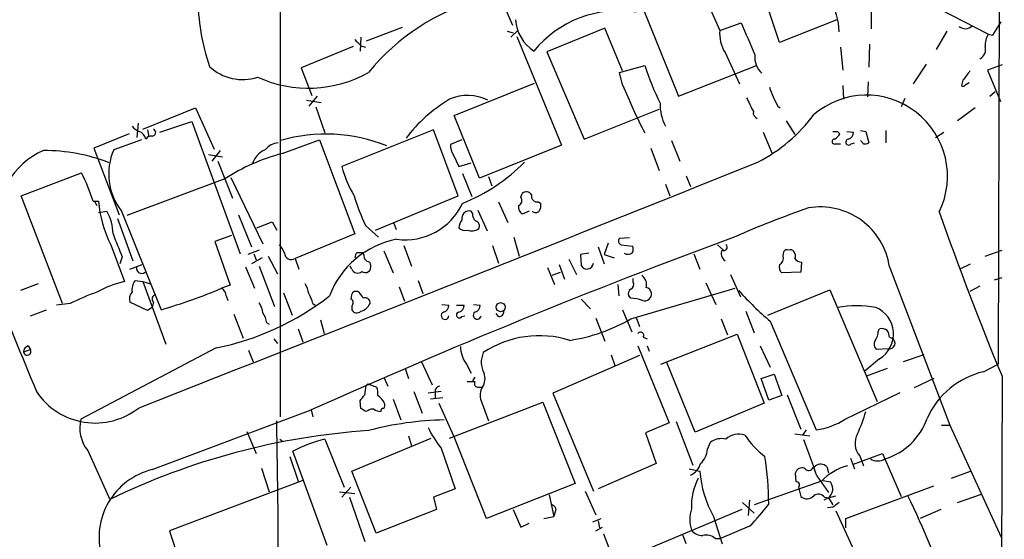
# Model space of a CAD drawing. Extents: x 3 to 1028, y 2 to 878.
# Drawn here: x 720 to 829, y 537 to 595 of the extents above; entities that cross this region are included whole.
import ezdxf

# ---------------------------------------------------------------- set-up
doc = ezdxf.new("R2010")
doc.units = 0
doc.header["$MEASUREMENT"] = 0
doc.layers.add('MAIN', color=5, linetype='CONTINUOUS')

msp = doc.modelspace()

# ---------------------------------------------------------------- linework, layer by layer
at = {"layer": 'MAIN'}
for p, q in [((829.056, 853.6939), (828.3787, 556.5986)), ((748.9613, 550.7566), (748.9613, 661.3313)), ((804.164, 592.1586), (800.9467, 601.8953)), ((795.4433, 598.3393), (797.56, 593.5133)), ((827.278, 593.0899), (816.4407, 598.6779)), ((772.922, 598.0853), (774.6153, 594.1059)), ((814.324, 596.3073), (814.324, 593.6826)), ((789.0933, 595.8839), (792.988, 586.2319)), ((797.56, 593.5133), (799.9307, 594.3599)), ((810.514, 594.6986), (804.164, 592.1586)), ((827.786, 593.0053), (828.7173, 594.4446)), ((762.4233, 593.8519), (758.444, 592.3279)), ((774.0227, 593.4286), (774.7, 593.2593)), ((775.208, 593.5133), (774.446, 592.7513)), ((775.1233, 592.8359), (780.034, 580.8133)), ((784.86, 593.7673), (778.4253, 591.1426)), ((786.8073, 589.0259), (784.86, 593.7673)), ((822.706, 593.4286), (821.5207, 591.3966)), ((827.278, 593.0899), (827.786, 593.0053)), ((757.0047, 591.7353), (751.2473, 589.3646)), ((757.8513, 592.7513), (757.7667, 591.2273)), ((757.8513, 591.8199), (758.3593, 591.6506)), ((814.1547, 591.9893), (814.07, 589.4493)), ((778.4253, 591.1426), (782.574, 581.4906)), ((798.1527, 591.0579), (799.7613, 587.5866)), ((810.9373, 591.6506), (811.1913, 589.1106)), ((786.4687, 588.8566), (789.2627, 589.6186)), ((792.988, 586.2319), (801.624, 589.6186)), ((820.42, 589.7879), (818.9807, 587.5866)), ((828.802, 589.7033), (827.1933, 589.1106)), ((751.2473, 589.3646), (752.4327, 586.3166)), ((786.8073, 587.5019), (786.4687, 588.8566)), ((827.1933, 589.1106), (828.6327, 585.6393)), ((768.1807, 584.1153), (777.0707, 587.6713)), ((811.1913, 587.4173), (811.276, 585.8933)), ((813.9853, 587.8406), (813.9007, 586.1473)), ((824.484, 588.0099), (824.3147, 587.4173)), ((824.738, 587.5019), (825.1613, 587.7559)), ((827.4473, 586.2319), (828.04, 586.7399)), ((751.84, 585.8086), (753.4487, 585.5546)), ((753.0253, 586.2319), (752.094, 585.1313)), ((818.0493, 585.9779), (817.626, 585.0466)), ((733.7213, 582.5913), (739.5633, 584.9619)), ((739.5633, 584.9619), (741.5953, 580.3899)), ((752.856, 585.0466), (753.872, 582.1679)), ((770.9747, 577.1726), (768.1807, 584.1153)), ((782.574, 581.4906), (790.8713, 584.7926)), ((803.9947, 585.1313), (804.2487, 584.9619)), ((825.8387, 584.9619), (823.8913, 583.5226)), ((733.2133, 583.2686), (733.044, 581.6599)), ((735.584, 582.2526), (739.14, 583.4379)), ((739.14, 583.4379), (744.474, 568.7906)), ((804.926, 583.5226), (805.8573, 581.9986)), ((732.1973, 582.0833), (728.3027, 580.4746)), ((734.2293, 582.5066), (734.3987, 581.7446)), ((765.8947, 582.5066), (755.7347, 578.4426)), ((768.604, 575.2253), (765.8947, 582.5066)), ((802.386, 582.2526), (803.3173, 579.9666)), ((810.5987, 582.3373), (810.8527, 582.0833)), ((811.6147, 582.3373), (812.3767, 582.2526)), ((813.1387, 582.4219), (813.7313, 582.3373)), ((813.7313, 582.3373), (814.07, 581.0673)), ((815.9327, 582.4219), (815.9327, 581.0673)), ((821.436, 581.6599), (822.3673, 582.2526)), ((733.552, 581.4059), (730.504, 580.3053)), ((749.1307, 579.8819), (753.2793, 581.4059)), ((753.2793, 581.4059), (757.174, 570.9919)), ((769.0273, 581.4059), (767.7573, 580.8979)), ((780.034, 580.8133), (770.9747, 577.1726)), ((792.226, 581.3213), (793.1573, 579.0353)), ((810.4293, 580.9826), (810.9373, 580.9826)), ((812.1227, 580.9826), (812.4613, 581.0673)), ((813.4773, 580.9826), (813.1387, 581.3213)), ((728.3027, 580.4746), (731.0967, 573.1086)), ((741.0027, 579.7973), (742.5267, 579.5433)), ((742.2727, 580.2206), (741.3413, 579.0353)), ((768.096, 579.7126), (768.6887, 578.4426)), ((789.94, 580.4746), (790.8713, 578.0193)), ((742.0187, 579.0353), (743.6273, 574.9713)), ((768.6887, 578.4426), (770.0433, 578.8659)), ((720.2593, 575.2253), (726.948, 577.7653)), ((769.112, 577.6806), (770.128, 575.1406)), ((742.7807, 577.0879), (731.9433, 573.0239)), ((743.458, 577.2573), (747.014, 569.8913)), ((771.9907, 577.3419), (772.3293, 576.3259)), ((791.5487, 576.4953), (792.0567, 575.2253)), ((793.8347, 577.4266), (794.3427, 576.2413)), ((775.5467, 575.0559), (775.716, 575.4793)), ((724.8313, 563.2873), (720.2593, 575.2253)), ((728.218, 574.6326), (728.8107, 574.6326)), ((728.3873, 574.6326), (728.6413, 574.1246)), ((759.46, 571.4153), (768.604, 575.2253)), ((773.0913, 574.5479), (774.1073, 572.2619)), ((777.494, 574.5479), (777.748, 574.3786)), ((728.8107, 573.3626), (729.742, 573.5319)), ((731.3507, 573.5319), (735.7533, 562.6099)), ((770.2127, 573.2779), (770.0433, 573.5319)), ((770.8053, 573.6166), (771.8213, 571.3306)), ((776.478, 573.5319), (775.716, 573.1933)), ((730.9273, 572.6853), (732.6207, 568.0286)), ((744.3047, 573.1086), (745.744, 569.5526)), ((746.3367, 571.6693), (748.03, 572.3466)), ((748.03, 572.3466), (748.538, 571.4153)), ((761.492, 572.1773), (761.746, 571.4999)), ((757.174, 570.9919), (750.57, 568.2826)), ((758.3593, 571.9233), (759.7987, 570.6533)), ((743.5427, 570.8226), (741.68, 570.1453)), ((741.68, 570.1453), (743.3733, 565.3193)), ((774.7847, 570.6533), (775.3773, 568.5366)), ((785.1987, 569.9759), (784.7753, 568.7059)), ((787.5693, 570.5686), (786.4687, 570.4839)), ((730.1653, 569.8066), (731.6893, 565.7426)), ((746.5907, 569.2139), (745.3207, 568.7059)), ((757.428, 568.9599), (758.0207, 568.9599)), ((760.3913, 569.1293), (761.4073, 566.6739)), ((762.5927, 569.7219), (763.4393, 567.4359)), ((772.414, 569.7219), (773.0913, 567.7746)), ((783.082, 568.8753), (782.1507, 568.7059)), ((784.098, 569.5526), (784.7753, 567.6899)), ((786.638, 569.8066), (787.908, 569.6373)), ((797.306, 569.8066), (797.9833, 569.2139)), ((804.5873, 568.5366), (804.672, 569.0446)), ((826.9393, 568.5366), (828.802, 569.2139)), ((731.4353, 568.4519), (731.1813, 567.6899)), ((746.9293, 568.3673), (745.744, 567.6899)), ((745.998, 568.7906), (746.252, 568.1133)), ((747.6067, 568.5366), (748.6227, 566.5893)), ((750.57, 568.2826), (750.9933, 567.0973)), ((758.2747, 568.1979), (758.5287, 567.9439)), ((780.8807, 568.1979), (781.7273, 566.5046)), ((782.1507, 568.7059), (782.2353, 567.5206)), ((784.7753, 568.7059), (785.876, 568.3673)), ((794.6813, 568.7906), (795.3587, 567.0973)), ((806.6193, 567.8593), (806.5347, 566.7586)), ((732.282, 567.0973), (733.6367, 567.6053)), ((745.0667, 567.3513), (746.0827, 564.9806)), ((746.5907, 567.4359), (748.284, 562.9486)), ((756.8353, 567.0973), (756.666, 567.4359)), ((778.51, 567.2666), (779.272, 565.4039)), ((779.018, 566.4199), (779.9493, 566.7586)), ((779.78, 567.6053), (780.3727, 565.9966)), ((806.5347, 566.7586), (804.418, 566.6739)), ((816.356, 567.3513), (823.0447, 549.8253)), ((824.23, 567.1819), (825.3307, 567.6899)), ((732.8747, 565.8273), (733.7213, 565.7426)), ((733.7213, 565.7426), (734.568, 565.4886)), ((733.7213, 565.7426), (736.2613, 558.7999)), ((764.2013, 565.8273), (764.7093, 564.3879)), ((787.9927, 565.6579), (787.9927, 566.0813)), ((796.036, 565.5733), (797.1367, 563.2026)), ((798.7453, 566.5046), (799.846, 564.0493)), ((827.9553, 565.9119), (828.802, 566.1659)), ((722.122, 565.4886), (720.1747, 564.7266)), ((743.3733, 565.3193), (742.442, 564.9806)), ((749.3, 564.4726), (750.2313, 562.0173)), ((757.5127, 564.6419), (757.0893, 564.6419)), ((762.0847, 565.1499), (762.6773, 563.5413)), ((786.2993, 565.4039), (786.384, 564.1339)), ((787.7387, 561.5939), (799.2533, 564.9806)), ((802.894, 562.0173), (809.752, 564.8113)), ((809.752, 564.8113), (815.0013, 552.4499)), ((826.3467, 565.2346), (825.246, 564.6419)), ((734.2293, 562.5253), (732.282, 563.4566)), ((734.9067, 563.4566), (734.7373, 562.8639)), ((742.95, 564.1339), (743.1193, 563.6259)), ((782.2353, 563.7953), (783.2513, 562.6946)), ((787.7387, 563.8799), (787.4847, 564.1339)), ((721.2753, 561.9326), (723.0533, 562.6099)), ((725.678, 563.2873), (724.154, 563.1179)), ((734.7373, 562.8639), (734.2293, 562.5253)), ((752.5173, 563.2873), (752.7713, 563.1179)), ((756.8353, 563.0333), (756.8353, 562.6099)), ((766.826, 563.2026), (767.588, 563.1179)), ((768.4347, 563.1179), (769.2813, 563.1179)), ((770.2973, 563.2026), (771.0593, 563.1179)), ((786.8073, 562.6099), (787.8233, 560.1546)), ((800.4387, 562.4406), (801.37, 560.0699)), ((743.7967, 562.1019), (744.8127, 559.4773)), ((753.364, 561.5093), (753.7873, 559.9853)), ((769.0273, 561.8479), (769.366, 561.9326)), ((773.0913, 561.8479), (772.8373, 562.1866)), ((783.844, 561.6786), (784.86, 559.1386)), ((788.3313, 561.7633), (788.67, 560.7473)), ((797.7293, 561.5939), (798.4067, 559.8159)), ((803.148, 561.3399), (808.228, 549.3173)), ((747.4373, 561.1706), (747.6913, 561.0013)), ((750.9087, 560.4933), (751.4167, 559.0539)), ((815.086, 560.2393), (815.2553, 560.4933)), ((748.1993, 559.3926), (748.6227, 558.8846)), ((789.0933, 559.5619), (789.5167, 559.3926)), ((791.0407, 556.5986), (799.5073, 559.9006)), ((799.5073, 559.9006), (802.4707, 552.2806)), ((816.356, 559.5619), (816.61, 559.4773)), ((720.5133, 557.9533), (721.2753, 558.2073)), ((721.0213, 558.6306), (721.2753, 558.2073)), ((741.8493, 558.3766), (726.8633, 550.5026)), ((745.4053, 558.1226), (745.9133, 556.8526)), ((788.5007, 558.6306), (791.972, 550.0793)), ((789.5167, 558.6306), (789.7707, 558.0379)), ((802.0473, 558.6306), (803.148, 556.2599)), ((816.1867, 558.2919), (814.9167, 558.2073)), ((764.54, 556.8526), (765.7253, 554.3126)), ((788.67, 557.5299), (779.1027, 553.3813)), ((785.5373, 557.6146), (785.9607, 556.4293)), ((815.2553, 557.1913), (813.6467, 555.8366)), ((820.166, 557.6146), (817.88, 556.8526)), ((762.762, 556.0906), (763.1007, 554.9899)), ((769.5353, 556.5986), (770.0433, 555.5826)), ((794.8507, 549.0633), (791.718, 556.7679)), ((816.102, 556.0906), (813.816, 555.2439)), ((826.77, 555.7519), (828.3787, 556.5986)), ((760.3913, 555.1593), (760.8147, 554.1433)), ((770.4667, 555.1593), (770.2127, 554.7359)), ((802.132, 554.9899), (803.5713, 555.4979)), ((802.9787, 552.6193), (802.132, 554.9899)), ((803.5713, 555.4979), (804.418, 553.1273)), ((821.2667, 554.9899), (819.0653, 553.9739)), ((828.802, 555.2439), (828.7173, 526.2879)), ((758.444, 554.2279), (758.6133, 554.3973)), ((758.6133, 554.3973), (759.6293, 554.0586)), ((763.6933, 553.5506), (764.6247, 551.1799)), ((766.7413, 553.5506), (765.302, 553.3813)), ((770.89, 554.0586), (771.3133, 554.0586)), ((757.8513, 551.6879), (757.7667, 552.5346)), ((761.4073, 552.7039), (762.254, 550.4179)), ((766.9107, 552.8733), (765.556, 552.7039)), ((766.064, 553.4659), (766.064, 552.7886)), ((771.144, 552.5346), (771.9907, 550.3333)), ((779.1027, 553.3813), (783.59, 542.5439)), ((804.418, 553.1273), (802.9787, 552.6193)), ((805.0107, 553.2119), (806.5347, 549.4019)), ((811.4453, 550.5026), (817.5413, 553.4659)), ((734.7373, 544.9146), (752.348, 551.5186)), ((752.348, 551.5186), (752.5173, 550.7566)), ((758.6133, 551.4339), (758.3593, 551.3493)), ((766.4873, 552.2806), (768.096, 548.6399)), ((767.6727, 548.3859), (778.002, 552.3653)), ((778.002, 552.3653), (781.558, 543.3906)), ((802.4707, 552.2806), (794.8507, 549.0633)), ((791.972, 550.0793), (789.3473, 548.9786)), ((792.734, 550.2486), (794.5967, 545.4226)), ((807.1273, 549.3173), (806.704, 548.7246)), ((822.1133, 549.8253), (823.0447, 549.8253)), ((823.0447, 549.8253), (828.7173, 537.4639)), ((745.236, 549.1479), (746.252, 546.6926)), ((748.8767, 548.3013), (749.2153, 548.0473)), ((753.872, 548.3013), (755.9887, 542.9673)), ((756.8353, 544.7453), (765.6407, 548.3859)), ((763.1007, 548.6399), (763.4393, 547.5393)), ((771.7367, 539.4959), (768.1807, 548.5553)), ((789.3473, 548.9786), (790.5327, 545.5919)), ((805.8573, 548.8939), (807.5507, 548.6399)), ((727.6253, 547.0313), (730.0807, 541.6126)), ((766.7413, 547.2853), (768.2653, 542.7979)), ((796.2053, 547.2006), (796.544, 547.9626)), ((749.9773, 546.3539), (750.9087, 543.6446)), ((754.126, 536.5326), (750.316, 546.9466)), ((812.038, 546.1846), (812.4613, 544.9993)), ((812.3767, 545.5073), (815.594, 546.6926)), ((813.054, 546.4386), (813.4773, 545.3379)), ((815.594, 546.6926), (815.848, 546.0999)), ((815.848, 546.0999), (817.626, 541.9513)), ((746.8447, 545.0839), (747.6913, 542.4593)), ((790.5327, 545.5919), (784.098, 542.7979)), ((794.1733, 544.9993), (795.3587, 544.7453)), ((807.8893, 545.1686), (808.1433, 545.3379)), ((809.4133, 545.2533), (809.5827, 544.5759)), ((759.5447, 537.8873), (756.8353, 544.7453)), ((806.0267, 543.5599), (805.942, 544.5759)), ((808.3127, 544.2373), (809.5827, 542.3746)), ((823.214, 543.9833), (825.3307, 544.7453)), ((751.4167, 543.7293), (736.6847, 538.1413)), ((756.7507, 542.9673), (755.7347, 541.8666)), ((768.2653, 542.7979), (765.8947, 541.8666)), ((781.558, 543.3906), (771.7367, 539.4959)), ((808.8207, 543.6446), (801.37, 541.0199)), ((806.2807, 542.9673), (806.5347, 541.9513)), ((808.99, 543.7293), (809.8367, 543.5599)), ((811.53, 539.4959), (821.2667, 543.1366)), ((755.4807, 542.4593), (757.174, 542.2899)), ((756.5813, 541.8666), (758.2747, 536.9559)), ((765.8947, 541.8666), (766.2333, 540.5119)), ((778.6793, 542.1206), (779.1873, 539.7499)), ((782.6587, 542.5439), (783.844, 539.9193)), ((809.5827, 541.7819), (809.0747, 541.5279)), ((809.1593, 541.8666), (809.5827, 541.7819)), ((809.5827, 541.7819), (810.4293, 542.0359)), ((809.5827, 541.7819), (810.0907, 541.0199)), ((823.8913, 541.2739), (826.516, 542.2053)), ((766.2333, 540.5119), (759.5447, 537.8873)), ((774.7, 540.5119), (775.5467, 538.5646)), ((779.4413, 540.5966), (779.3567, 540.2579)), ((800.0153, 540.5119), (783.6747, 533.6539)), ((800.1, 541.2739), (801.37, 540.0886)), ((800.862, 541.5279), (800.6927, 539.8346)), ((810.0907, 540.7659), (809.498, 540.6813)), ((822.0287, 540.5119), (819.7427, 539.4959)), ((778.0867, 539.4959), (779.1873, 539.7499)), ((779.3567, 540.2579), (779.1873, 539.7499)), ((783.5053, 539.1573), (784.4367, 539.4959)), ((796.8827, 539.7499), (797.814, 536.7019)), ((810.4293, 540.3426), (816.6947, 526.7113)), ((811.53, 538.4799), (811.53, 539.4959)), ((775.5467, 538.5646), (776.478, 538.9879)), ((783.844, 538.1413), (784.606, 538.5646)), ((784.098, 539.2419), (784.2673, 538.4799)), ((800.862, 538.6493), (797.6447, 537.2946)), ((784.6907, 537.8026), (787.5693, 530.4366)), ((793.8347, 536.7019), (793.496, 537.7179)), ((797.052, 537.2946), (797.6447, 537.2946))]:
    msp.add_line(p, q, dxfattribs=at)
msp.add_circle((773.3096, 562.8932), 0.4996, dxfattribs=at)
for centre, radius, start, end in [((763.2638, 597.1464), 23.4467, 179.774694, 198.945746), ((777.7317, 573.3042), 24.5796, 105.546147, 140.747807), ((804.2614, 593.3635), 6.5066, 359.827407, 33.815845), ((786.4149, 583.5169), 12.1801, 80.947552, 140.725719), ((779.5653, 595.0675), 4.626, 184.573872, 236.112411), ((1689.7161, 973.5918), 967.2305, 203.0839952, 203.313172), ((824.733, 594.7837), 1.0815, 231.562764, 315.172329), ((801.6991, 593.2132), 4.15, 175.853101, 211.288852), ((829.3441, 591.8537), 2.4077, 149.106847, 182.818674), ((926.85, 761.471), 239.462, 224.881179, 225.110379), ((825.8689, 591.3966), 1.1227, 295.186456, 17.558609), ((803.841, 590.5399), 2.4009, 173.686953, 227.425636), ((744.7462, 593.4051), 5.3267, 226.614942, 288.328824), ((818.4372, 599.1063), 30.6785, 198.014796, 206.39099), ((752.0585, 600.7142), 13.5899, 245.49282, 299.246045), ((1078.8648, 398.0181), 317.5004, 143.015518, 143.244701), ((857.7836, 616.9423), 76.8399, 202.528282, 206.907822), ((824.5052, 587.5654), 0.2413, 217.862488, 344.742799), ((769.6981, 581.2903), 5.0289, 63.957218, 113.750329), ((814.4613, 591.0003), 11.9998, 198.222354, 209.280921), ((813.7993, 577.3807), 8.9686, 333.986935, 130.505601), ((776.0358, 571.6904), 16.4822, 120.490872, 143.149361), ((796.2243, 585.3601), 5.2694, 178.806035, 207.463704), ((1181.884, 775.7904), 425.9491, 206.450448, 206.679643), ((801.9454, 584.4068), 0.6731, 168.70843, 249.41407), ((793.7255, 594.7133), 17.7074, 297.104663, 323.577863), ((734.102, 584.1573), 1.9897, 218.08865, 246.16616), ((732.9241, 581.2346), 1.1644, 12.700666, 71.269394), ((734.7457, 582.2273), 0.3981, 268.790922, 66.139825), ((753.9944, 564.1218), 17.9208, 67.922875, 106.311091), ((810.3447, 709.3372), 127.0002, 269.885409, 270.114592), ((809.5406, 582.8027), 1.4964, 298.735138, 331.264862), ((811.6358, 582.2174), 0.7417, 281.525044, 2.720065), ((734.6527, 581.152), 0.6826, 82.88019, 150.261365), ((748.8474, 579.0623), 2.0099, 93.997064, 141.796981), ((769.6056, 580.785), 1.8517, 176.504536, 215.389486), ((810.2762, 581.2138), 0.2773, 93.349473, 303.512416), ((811.8464, 581.1653), 0.3312, 100.858741, 326.525816), ((813.6468, 581.9129), 0.9456, 259.674018, 296.58673), ((726.2242, 572.2657), 8.6947, 113.805855, 183.933217), ((722.7878, 560.3681), 19.8526, 68.710193, 90.210971), ((736.5719, 577.6242), 6.6338, 156.161774, 218.088828), ((754.5756, 558.8942), 21.6825, 104.543777, 122.955173), ((748.253, 577.9758), 2.5292, 112.920465, 163.441579), ((-2464.6119, 8711.2003), 8763.7257, 291.40161404, 291.88338991), ((761.4201, 593.3459), 20.4676, 292.074266, 315.306021), ((703.6077, 566.4794), 25.9257, 18.32963, 25.805488), ((769.0097, 582.138), 13.7798, 195.555761, 210.109662), ((6262.1245, 2842.8357), 5994.525, 202.20621853, 202.4511747), ((776.1638, 575.0336), 0.6318, 25.932378, 135.134662), ((741.4622, 575.5806), 12.687, 184.285269, 207.072196), ((784.4075, 583.8371), 28.6434, 197.496957, 204.57818), ((762.7334, 577.3988), 7.0575, 262.651335, 334.662937), ((775.0704, 574.6855), 0.6033, 291.619776, 37.870819), ((777.3501, 575.166), 0.6346, 166.894405, 283.105595), ((776.8167, 574.1245), 0.9653, 322.12814, 15.261365), ((725.0637, 570.9241), 5.356, 0.725306, 29.136375), ((769.8599, 572.6993), 0.8526, 77.577617, 192.422383), ((771.1985, 573.1811), 0.9905, 174.391856, 229.200438), ((776.1251, 573.9411), 0.8524, 167.56816, 241.318192), ((777.1977, 573.8705), 0.5097, 221.627938, 318.372062), ((841.9063, 473.6503), 106.0004, 109.008373, 113.777339), ((808.6909, 566.2363), 7.7458, 8.276452, 99.733869), ((1141.819, 685.0529), 338.8658, 199.229356, 202.523918), ((28306.4696, 11672.3674), 29750.6149, 201.90636458, 202.13554755), ((770.0437, 571.6184), 1.3559, 138.554901, 177.84872), ((770.4031, 571.8809), 0.57, 328.677654, 74.930019), ((1365.9526, 823.732), 683.9445, 201.6868211, 201.9159948), ((769.366, 572.3183), 0.938, 223.777634, 285.710475), ((770.0958, 572.694), 1.3644, 249.589934, 305.598211), ((1060.1444, -134.7783), 752.1583, 110.3020453, 114.1556951), ((763.6502, 560.6727), 9.8953, 100.59554, 159.525956), ((786.7791, 570.2017), 0.4195, 137.724474, 250.347095), ((746.915, 567.9578), 2.6346, 20.380163, 44.566345), ((750.1608, 568.9458), 0.7793, 185.190435, 301.674936), ((758.131, 568.3079), 0.9588, 137.155503, 176.448267), ((756.7501, 568.113), 1.527, 3.187323, 33.684864), ((787.3934, 569.4569), 0.7154, 234.37947, 315.996742), ((787.2731, 569.2986), 0.7196, 331.921424, 28.078576), ((798.654, 568.8129), 0.9308, 154.481079, 237.41456), ((798.0256, 569.5103), 0.3642, 234.476953, 54.455006), ((805.0106, 568.8754), 0.3785, 63.414641, 153.448488), ((805.3494, 568.6849), 0.5555, 40.356285, 107.756461), ((805.325, 568.6092), 0.6245, 328.468229, 44.202024), ((758.5286, 567.5205), 0.4234, 0.013532, 89.986468), ((782.8805, 567.819), 0.7109, 204.820176, 356.419141), ((803.7549, 568.3531), 0.8524, 298.681808, 12.43184), ((806.6617, 568.8331), 0.9747, 214.386217, 267.506872), ((733.6048, 567.2281), 0.5981, 159.668212, 308.278291), ((757.4721, 567.345), 0.6833, 201.254847, 312.758207), ((758.317, 567.3724), 0.6521, 234.24269, 13.136875), ((805.0671, 567.3512), 0.9381, 164.285299, 226.217957), ((734.563, 553.8414), 12.2432, 103.574968, 118.925423), ((734.1343, 564.8112), 1.6183, 141.107414, 189.026371), ((787.4846, 565.4039), 0.568, 296.574073, 26.56054), ((788.23, 565.3871), 1.2443, 345.012228, 56.100489), ((736.3579, 542.4599), 23.406, 109.249636, 117.1479), ((733.3265, 563.7952), 1.098, 136.047932, 197.961359), ((717.3926, 625.0338), 65.0681, 286.390157, 292.642001), ((741.849, 564.0491), 1.1042, 4.404277, 57.518859), ((748.9468, 563.8093), 3.1999, 10.417271, 31.654071), ((757.7365, 563.8921), 0.9905, 130.799562, 185.608144), ((756.2853, 563.0759), 1.9897, 23.83384, 51.91135), ((787.9928, 564.3879), 0.5681, 116.574073, 206.56054), ((789.2408, 564.3803), 0.7893, 252.898872, 6.71535), ((789.2624, 564.303), 0.7809, 12.543132, 77.456868), ((824.2414, 586.4325), 32.7806, 221.46451, 229.948841), ((735.1809, 563.8118), 0.4488, 114.989129, 232.333315), ((735.6747, 588.3306), 30.5838, 281.647579, 307.705877), ((743.8682, 561.6931), 3.1985, 10.414759, 31.659608), ((749.3715, 562.7091), 3.1985, 10.414759, 31.659608), ((756.5611, 563.3885), 0.4488, 307.666685, 65.010871), ((758.3382, 563.3932), 0.5396, 348.681738, 115.572461), ((787.5557, 559.6629), 4.221, 69.864971, 87.515164), ((744.2901, 560.592), 3.1999, 10.417271, 31.654071), ((757.4034, 562.8861), 0.6317, 205.928187, 315.153917), ((757.3543, 564.0699), 1.7034, 286.963749, 332.649712), ((767.1647, 561.9665), 0.4247, 113.510401, 355.421237), ((766.8471, 563.0827), 0.7417, 281.525044, 2.720065), ((768.7511, 562.0306), 0.3312, 100.858741, 326.516273), ((768.5404, 563.0827), 0.7417, 281.532613, 2.720065), ((770.7105, 561.9924), 0.4377, 123.849817, 352.145792), ((770.3184, 563.0827), 0.7417, 281.532613, 2.720065), ((773.1054, 562.4265), 0.5788, 268.604026, 1.395974), ((812.7153, 549.7248), 13.3085, 80.84832, 99.151255), ((813.6072, 559.9204), 3.1882, 301.127724, 67.407645), ((777.8483, 578.9914), 20.0123, 278.960526, 299.618034), ((788.797, 559.7736), 0.3642, 324.455006, 144.455006), ((813.7109, 560.1333), 1.3792, 318.715594, 4.407945), ((815.5092, 559.5616), 0.9657, 52.1297, 105.24367), ((814.8314, 559.477), 1.527, 3.187323, 33.684864), ((777.6062, 548.4851), 11.2513, 72.629389, 123.488946), ((815.457, 558.8195), 0.8165, 150.361301, 228.569835), ((816.3325, 558.9081), 0.6332, 256.687981, 64.009546), ((720.9225, 557.9956), 0.4114, 185.901842, 30.966145), ((721.3238, 557.8745), 0.8143, 111.805329, 174.446932), ((772.2133, 558.6215), 3.3562, 181.290743, 217.066566), ((773.7261, 556.8103), 2.5574, 155.554562, 208.689671), ((828.8523, 546.8432), 9.1488, 103.155998, 155.842615), ((770.0434, 766.3511), 211.7002, 269.885409, 270.114564), ((770.7968, 554.4396), 0.3922, 147.327102, 283.745728), ((769.8541, 554.9922), 1.7323, 327.38878, 19.926591), ((728.442, 557.8723), 7.7967, 213.662552, 308.523462), ((504.3553, 596.0456), 257.5069, 350.424912, 350.654091), ((756.8782, 553.3389), 2.8437, 355.732647, 14.66029), ((766.6259, 553.5737), 0.5721, 95.405678, 190.860186), ((772.773, 553.125), 1.7327, 147.397691, 199.922083), ((588.6877, 679.8792), 211.6704, 323.014174, 323.243346), ((757.9454, 550.7694), 2.9475, 30.844409, 53.127381), ((673.4553, 424.5186), 152.6261, 56.200547, 56.42973), ((759.1215, 550.8407), 0.7811, 77.490286, 130.586974), ((760.1367, 552.8714), 1.5244, 236.291169, 266.841227), ((760.3489, 551.3917), 0.2992, 81.85365, 188.14635), ((759.5457, 552.1111), 0.9456, 333.413271, 10.325982), ((730.7159, 549.529), 3.9737, 165.81758, 218.943765), ((-281.8524, 530.7753), 1030.576, 358.9125905, 1.0874095), ((767.7595, 515.3829), 35.0416, 91.111106, 104.986576), ((807.1706, 557.1466), 7.9004, 277.691642, 302.756927), ((798.5323, 555.7098), 15.8121, 334.465476, 343.992139), ((813.7845, 552.9011), 7.1073, 286.87792, 341.001147), ((763.7789, 472.604), 76.7968, 93.793474, 116.027129), ((775.0261, 554.0976), 10.7259, 204.960677, 219.42926), ((757.6938, 532.9249), 15.8442, 103.95801, 117.752006), ((797.7717, 546.2268), 2.1261, 77.35018, 125.27108), ((799.6381, 546.8005), 2.053, 69.591273, 133.026154), ((809.4231, 554.9383), 10.9936, 214.417019, 231.339052), ((695.6678, 505.7412), 119.0413, 18.867729, 20.904563), ((814.7126, 547.851), 2.1785, 151.397307, 220.416439), ((793.795, 547.3575), 2.4154, 313.032118, 356.27555), ((770.5403, 541.1299), 32.4384, 359.955313, 9.267479), ((815.0437, 547.494), 1.6095, 240.014921, 299.981995), ((736.5968, 537.413), 7.7287, 103.921889, 195.502325), ((793.4715, 546.1888), 2.0602, 295.016389, 343.157974), ((806.711, 544.3079), 0.8144, 72.343781, 160.786322), ((807.4041, 545.3411), 0.5149, 209.9657, 340.428505), ((808.7226, 544.46), 1.0518, 48.954991, 123.419628), ((813.2467, 539.4139), 6.1228, 104.639062, 136.292406), ((801.1914, 540.8538), 6.769, 152.462426, 182.177581), ((807.3805, 545.6827), 12.0583, 184.458617, 209.472832), ((806.0729, 543.229), 0.3342, 308.450945, 97.948212), ((807.8338, 542.5134), 2.2598, 2.922039, 27.586725), ((807.2121, 542.7132), 1.0195, 228.359927, 318.364127), ((808.482, 541.3588), 0.8465, 36.860422, 126.879374), ((808.4391, 543.0437), 1.703, 312.186781, 345.891948), ((706.9245, 488.4755), 123.6642, 20.002051, 25.665199), ((778.7219, 540.3005), 0.778, 22.371722, 67.628278), ((798.4699, 539.4112), 4.2128, 163.657431, 196.341263), ((785.297, 554.2078), 22.0076, 315.011966, 323.459336), ((937.4172, 371.711), 211.6403, 126.756633, 126.985837), ((792.6835, 555.1145), 58.5146, 196.862022, 204.397067), ((795.6368, 539.1609), 1.5288, 217.705699, 272.267992), ((796.0782, 536.2783), 1.4075, 46.223406, 105.701045)]:
    msp.add_arc(centre, radius, start, end, dxfattribs=at)

doc.saveas('drawing.dxf')
